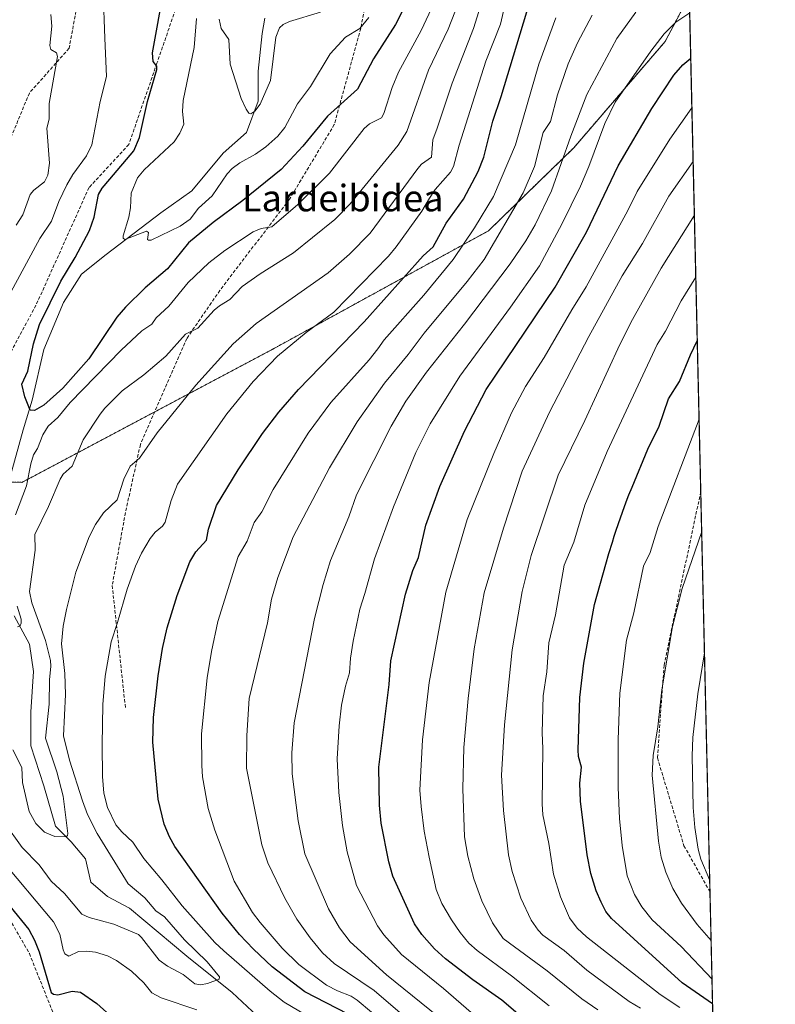
# Model space of a CAD drawing. Units: metres. Extents: x 654580 to 658030, y 4757935 to 4760326.
# Drawn here: x 657802 to 658030, y 4758832 to 4759128 of the extents above; entities that cross this region are included whole.
import ezdxf
from ezdxf.enums import TextEntityAlignment as Align

# ---------------------------------------------------------------- set-up
doc = ezdxf.new("R2010")
doc.units = ezdxf.units.M
doc.header["$MEASUREMENT"] = 0
doc.linetypes.add('TRAZOS', pattern=[0.75, 0.5, -0.25])
doc.linetypes.add('TRAZOSX2', pattern=[1.5, 1, -0.5])
for name, color, linetype, lineweight in [('Arbolado forestal', 92, 'TRAZOS', 0), ('Arbolado forestal CxS', 92, 'Continuous', 0), ('Comarca CxS', 133, 'Continuous', 0), ('Comunidad Autónoma CxS', 142, 'Continuous', 0), ('Corriente natural lineal', 142, 'Continuous', 13), ('Curva de nivel maestra', 36, 'Continuous', 30), ('Curva de nivel normal', 36, 'Continuous', 0), ('Espacio natural protegido CxS', 2, 'Continuous', 0), ('Municipio CxS', 142, 'Continuous', 0), ('Provincia CxS', 1, 'Continuous', 0), ('Senda', 19, 'TRAZOSX2', 0), ('Texto cartográfico', 19, 'Continuous', 0)]:
    doc.layers.add(name, color=color, linetype=linetype, lineweight=lineweight)
doc.styles.add('Arial', font='txt', dxfattribs={"height": 0.2})

# ---------------------------------------------------------------- blocks, each defined once
blk = doc.blocks.new('*U151')
at = {"layer": 'Arbolado forestal CxS', "color": 92, "linetype": 'Continuous', "lineweight": 0}
blk.add_polyline3d([(658004.3, 4759135.65, 1067.45), (657997.02, 4759121.92, 1070.48), (657969.44, 4759089.86, 1065.99), (657943.69, 4759064.81, 1057.15), (657878.68, 4759029.17, 1043.63), (657802.94, 4758988.96, 1028.29), (657786.42, 4758989.41, 1032.8), (657775.53, 4758997.55, 1034.81), (657776.62, 4759014.07, 1036.57), (657778.95, 4759032.52, 1038.75), (657775.04, 4759041.37, 1042.72), (657766.67, 4759052.07, 1045.78), (657753.88, 4759059.55, 1049.48), (657741.08, 4759068.94, 1054.24), (657734.54, 4759085.38, 1056.47), (657728.04, 4759098.65, 1058.47), (657718.41, 4759108.07, 1061.64), (657712.04, 4759109.9, 1063.76), (657703.3, 4759153.63, 1071.22)], dxfattribs=at)
blk = doc.blocks.new('*U157')
at = {"layer": 'Curva de nivel normal', "color": 36, "linetype": 'Continuous', "lineweight": 0}
for points in [[(657934.69, 4759133.56, 1035), (657931.58, 4759125.61, 1035), (657925.62, 4759113.25, 1035), (657919.06, 4759094.74, 1035), (657916.5, 4759090.61, 1035), (657901.99, 4759072.92, 1035), (657897.36, 4759068.21, 1035), (657890.6, 4759062.79, 1035), (657884.9, 4759058.18, 1035), (657874.81, 4759051.87, 1035), (657869.38, 4759047.99, 1035), (657865.7, 4759044.08, 1035), (657862.51, 4759042.23, 1035), (657860.98, 4759040.93, 1035), (657856.02, 4759035.44, 1035), (657852.31, 4759033.62, 1035), (657846.31, 4759027.06, 1035), (657839.7, 4759021.42, 1035), (657833.22, 4759016.53, 1035), (657827.94, 4759011.35, 1035), (657826.55, 4759009.47, 1035), (657821.41, 4759001.78, 1035), (657818.14, 4758993.8, 1035), (657815.42, 4758991.44, 1035), (657814.44, 4758989.96, 1035), (657810.97, 4758981.63, 1035), (657806.87, 4758973.25, 1035), (657806.94, 4758968.54, 1035), (657805.24, 4758956.03, 1035), (657805.88, 4758952.6, 1035), (657810.09, 4758941.28, 1035), (657811.51, 4758935.24, 1035), (657811.67, 4758933.5, 1035), (657811.23, 4758929.41, 1035), (657811.18, 4758922.08, 1035), (657810.01, 4758911.82, 1035), (657813.45, 4758901.67, 1035), (657815.34, 4758894.33, 1035), (657816.74, 4758883.1, 1035), (657816.7, 4758882.46, 1035), (657816.29, 4758882.06, 1035), (657812.91, 4758882.2, 1035), (657809.75, 4758883.51, 1035), (657807.16, 4758886.09, 1035), (657805.12, 4758889.65, 1035), (657803.16, 4758898.47, 1035), (657802.94, 4758902.93, 1035), (657800.15, 4758908.34, 1035)], [(657801.19, 4759066.48, 1035), (657803.23, 4759069.63, 1035), (657805.42, 4759075.74, 1035), (657806.48, 4759077.05, 1035), (657809.77, 4759079.6, 1035), (657810.79, 4759081.59, 1035), (657811.27, 4759085.19, 1035), (657810.41, 4759095.76, 1035), (657811.12, 4759098.52, 1035), (657811.19, 4759103.21, 1035), (657813.71, 4759117.38, 1035), (657813.37, 4759118.45, 1035), (657811.67, 4759119.52, 1035), (657811.36, 4759120.67, 1035), (657811.95, 4759126.58, 1035), (657811.69, 4759130.06, 1035)]]:
    blk.add_polyline3d(points, dxfattribs=at)
blk = doc.blocks.new('*U158')
at = {"layer": 'Curva de nivel normal', "color": 36, "linetype": 'Continuous', "lineweight": 0}
blk.add_polyline3d([(657940.78, 4759130.93, 1040), (657939.16, 4759125.85, 1040), (657932.71, 4759109.39, 1040), (657928.2, 4759095.81, 1040), (657926.95, 4759092.24, 1040), (657926.49, 4759087.02, 1040), (657923.5, 4759084.87, 1040), (657922.39, 4759083.62, 1040), (657907.96, 4759064.12, 1040), (657901.8, 4759057.81, 1040), (657895.36, 4759052.17, 1040), (657873.65, 4759036.82, 1040), (657866.71, 4759030.78, 1040), (657855.38, 4759018.29, 1040), (657843.77, 4759003.88, 1040), (657838.42, 4758996.3, 1040), (657835.55, 4758993.84, 1040), (657833.72, 4758989.96, 1040), (657831.71, 4758983.69, 1040), (657827.54, 4758979.81, 1040), (657825.13, 4758976.27, 1040), (657823.18, 4758972.54, 1040), (657819.25, 4758961.89, 1040), (657816.37, 4758950.64, 1040), (657815.4, 4758945.54, 1040), (657814.9, 4758940.25, 1040), (657815.88, 4758931.28, 1040), (657816.08, 4758925.01, 1040), (657815.44, 4758912.52, 1040), (657817.25, 4758905.17, 1040), (657821.18, 4758892.96, 1040), (657822.73, 4758888.78, 1040), (657825.6, 4758883.1, 1040), (657835.03, 4758867.91, 1040), (657840.01, 4758863.7, 1040), (657843.3, 4758859.74, 1040), (657845.93, 4758857.9, 1040), (657852, 4758851.03, 1040), (657858.84, 4758844.31, 1040), (657862.53, 4758839.84, 1040), (657862.49, 4758839.15, 1040), (657858.9, 4758837.84, 1040), (657856.8, 4758837.46, 1040), (657855.12, 4758837.69, 1040), (657851.6, 4758840.5, 1040), (657846.85, 4758843.05, 1040), (657844.37, 4758844.86, 1040), (657839.04, 4758851.7, 1040), (657838.06, 4758852.56, 1040), (657830.66, 4758855.75, 1040), (657823.24, 4758857.69, 1040), (657821.06, 4758858.77, 1040), (657815.77, 4758864.97, 1040), (657811.77, 4758868.65, 1040), (657808.1, 4758873.62, 1040), (657802.99, 4758878.82, 1040), (657797.72, 4758886.26, 1040)], dxfattribs=at)
blk = doc.blocks.new('*U159')
at = {"layer": 'Curva de nivel normal', "color": 36, "linetype": 'Continuous', "lineweight": 0}
blk.add_polyline3d([(658005.08, 4759101.94, 1080), (658005.08, 4759101.94, 1080), (657998.43, 4759092.49, 1080), (657988.58, 4759076.67, 1080), (657985.74, 4759070.91, 1080), (657973.21, 4759047.93, 1080), (657968.86, 4759040.99, 1080), (657960.55, 4759026.56, 1080), (657954.83, 4759017.9, 1080), (657950.66, 4759009.9, 1080), (657945.33, 4758997.7, 1080), (657937.31, 4758977.77, 1080), (657930.87, 4758955.81, 1080), (657925.78, 4758928.63, 1080), (657923.8, 4758911.34, 1080), (657923.02, 4758896.08, 1080), (657923.35, 4758891.2, 1080), (657924.32, 4758883.74, 1080), (657925.79, 4758875.9, 1080), (657927.92, 4758866.18, 1080), (657929.64, 4758861.96, 1080), (657932.5, 4758857.01, 1080), (657935.19, 4758853.19, 1080), (657937.74, 4758850.02, 1080), (657940.25, 4758847.77, 1080), (657950.67, 4758840.17, 1080), (657962.04, 4758831.08, 1080)], dxfattribs=at)
blk = doc.blocks.new('*U165')
at = {"layer": 'Curva de nivel normal', "color": 36, "linetype": 'Continuous', "lineweight": 0}
blk.add_polyline3d([(657988.14, 4759130.74, 1065), (657982.44, 4759122.82, 1065), (657973.41, 4759105.9, 1065), (657968.53, 4759093.37, 1065), (657962.75, 4759076.87, 1065), (657957.77, 4759066.66, 1065), (657954.94, 4759061.83, 1065), (657950.22, 4759054.89, 1065), (657936.52, 4759036.68, 1065), (657924.99, 4759022.17, 1065), (657918.77, 4759013.42, 1065), (657914.32, 4759005.86, 1065), (657903.91, 4758985.23, 1065), (657901.54, 4758978.57, 1065), (657896.03, 4758965.38, 1065), (657893.78, 4758958.15, 1065), (657891.2, 4758947.87, 1065), (657885.06, 4758916.45, 1065), (657884.33, 4758907.39, 1065), (657884.51, 4758901.08, 1065), (657886.31, 4758886.91, 1065), (657888.28, 4758876.96, 1065), (657895.42, 4758860.31, 1065), (657898.76, 4758854.59, 1065), (657901.94, 4758850.38, 1065), (657912.96, 4758840.41, 1065), (657936.44, 4758821.43, 1065)], dxfattribs=at)
blk = doc.blocks.new('*U169')
at = {"layer": 'Curva de nivel normal', "color": 36, "linetype": 'Continuous', "lineweight": 0}
blk.add_polyline3d([(658011.16, 4758839.1, 1105), (658001.87, 4758848.94, 1105), (657993.09, 4758857.01, 1105), (657990, 4758860.9, 1105), (657987.73, 4758864.69, 1105), (657985.52, 4758870.29, 1105), (657984.09, 4758879.42, 1105), (657983.22, 4758887.61, 1105), (657982.82, 4758896.94, 1105), (657982.83, 4758911.39, 1105), (657983.33, 4758925.37, 1105), (657985.39, 4758941.35, 1105), (657987.55, 4758949.59, 1105), (657990.45, 4758963.69, 1105), (657992.46, 4758967.76, 1105), (657994.95, 4758975.67, 1105), (658007.25, 4759007.99, 1105), (658007.25, 4759008, 1105)], dxfattribs=at)
blk = doc.blocks.new('*U171')
at = {"layer": 'Curva de nivel normal', "color": 36, "linetype": 'Continuous', "lineweight": 0}
blk.add_polyline3d([(658005.46, 4759085.75, 1085), (657998.14, 4759075.27, 1085), (657990.17, 4759060.96, 1085), (657984.09, 4759051.25, 1085), (657974, 4759032.96, 1085), (657962.16, 4759010.13, 1085), (657953.84, 4758992.37, 1085), (657948.2, 4758975.12, 1085), (657942.37, 4758955.6, 1085), (657939.39, 4758938.78, 1085), (657937.54, 4758923.75, 1085), (657936.28, 4758908.98, 1085), (657935.96, 4758896.58, 1085), (657936.46, 4758882.01, 1085), (657937.49, 4758876.19, 1085), (657939.31, 4758869.4, 1085), (657941.7, 4758862.77, 1085), (657944.96, 4758856.14, 1085), (657948.12, 4758851.41, 1085), (657961.44, 4758841.65, 1085), (657971.91, 4758833.25, 1085), (657976.74, 4758829.89, 1085)], dxfattribs=at)
blk = doc.blocks.new('*U175')
at = {"layer": 'Curva de nivel normal', "color": 36, "linetype": 'Continuous', "lineweight": 0}
blk.add_polyline3d([(657964.07, 4759129.07, 1055), (657958.86, 4759115.05, 1055), (657951.82, 4759090.76, 1055), (657945.23, 4759075.17, 1055), (657939.49, 4759065.68, 1055), (657933.02, 4759056.12, 1055), (657924.25, 4759045.38, 1055), (657912.2, 4759031.9, 1055), (657910.31, 4759029.2, 1055), (657907.75, 4759025.92, 1055), (657896.1, 4759013, 1055), (657889.3, 4759003.77, 1055), (657878.7, 4758986.83, 1055), (657875.28, 4758980.1, 1055), (657873.01, 4758976.87, 1055), (657870.91, 4758971.27, 1055), (657868.18, 4758966.61, 1055), (657862.09, 4758946.98, 1055), (657860.09, 4758937.96, 1055), (657858.83, 4758930.05, 1055), (657857.09, 4758913.07, 1055), (657857.18, 4758903.59, 1055), (657857.43, 4758900.15, 1055), (657859.12, 4758890.58, 1055), (657861.14, 4758884.03, 1055), (657867.01, 4758868.73, 1055), (657872.48, 4758859.24, 1055), (657874.77, 4758856.24, 1055), (657881.48, 4758848.44, 1055), (657886.5, 4758843.56, 1055), (657894.87, 4758837.3, 1055), (657898.14, 4758835.6, 1055), (657902.29, 4758834.01, 1055), (657904.1, 4758832.76, 1055), (657912.71, 4758825.59, 1055)], dxfattribs=at)
blk = doc.blocks.new('*U179')
at = {"layer": 'Curva de nivel normal', "color": 36, "linetype": 'Continuous', "lineweight": 0}
for points in [[(657827.42, 4759136.9, 1030), (657827.94, 4759122.92, 1030), (657828.48, 4759111.34, 1030), (657826.58, 4759103.82, 1030), (657824.07, 4759090.72, 1030), (657822.37, 4759087.43, 1030), (657818.31, 4759081.79, 1030), (657816.47, 4759078.67, 1030), (657814.06, 4759073.61, 1030), (657811.87, 4759067.75, 1030), (657808.38, 4759062.45, 1030), (657798.24, 4759043.94, 1030)], [(657801.64, 4758945.37, 1030), (657802.36, 4758945.67, 1030), (657802.7, 4758946.46, 1030), (657802.68, 4758947.67, 1030), (657801.47, 4758951.57, 1030)], [(657801.02, 4758979.12, 1030), (657804.33, 4758987.93, 1030), (657805.6, 4758994.58, 1030), (657806.39, 4758997.21, 1030), (657807.67, 4758999.19, 1030), (657809.21, 4759003.32, 1030), (657810.9, 4759005.9, 1030), (657813.81, 4759008.53, 1030), (657817.52, 4759013.04, 1030), (657832.84, 4759028.82, 1030), (657839.12, 4759034.63, 1030), (657842.11, 4759036.64, 1030), (657843.41, 4759038.56, 1030), (657847.29, 4759042.09, 1030), (657853.1, 4759049.18, 1030), (657859.37, 4759055.12, 1030), (657864.12, 4759058.89, 1030), (657872.75, 4759064.46, 1030), (657875.12, 4759065.52, 1030), (657878.31, 4759066.05, 1030), (657886.17, 4759072.71, 1030), (657895.73, 4759082.16, 1030), (657906.15, 4759095.64, 1030), (657907.84, 4759097.06, 1030), (657911.38, 4759098.92, 1030), (657912.11, 4759100.23, 1030), (657914.69, 4759107.99, 1030), (657916.58, 4759112.64, 1030), (657923.41, 4759125.25, 1030), (657927.26, 4759133.4, 1030)]]:
    blk.add_polyline3d(points, dxfattribs=at)
blk = doc.blocks.new('*U181')
at = {"layer": 'Curva de nivel normal', "color": 36, "linetype": 'Continuous', "lineweight": 0}
blk.add_polyline3d([(657862.4, 4759128.69, 1015), (657863.1, 4759125.86, 1015), (657865.35, 4759122.46, 1015), (657865.8, 4759115.12, 1015), (657869.12, 4759104.76, 1015), (657870.62, 4759101.45, 1015), (657871.43, 4759100.3, 1015), (657872, 4759100.05, 1015), (657873.18, 4759100.9, 1015), (657874.85, 4759103.04, 1015), (657877.93, 4759110.12, 1015), (657879.5, 4759123.22, 1015), (657880.66, 4759126.07, 1015), (657881.79, 4759127.03, 1015), (657883.62, 4759127.94, 1015), (657892.98, 4759130.8, 1015)], dxfattribs=at)
blk = doc.blocks.new('*U186')
at = {"layer": 'Curva de nivel normal', "color": 36, "linetype": 'Continuous', "lineweight": 0}
blk.add_polyline3d([(658010.89, 4758850.78, 1110), (658006.65, 4758855.58, 1110), (658001.93, 4758862.04, 1110), (657999.34, 4758866.48, 1110), (657997.21, 4758871.45, 1110), (657995.85, 4758875.94, 1110), (657994.96, 4758880.73, 1110), (657993.08, 4758900.61, 1110), (657993.44, 4758906.63, 1110), (657994.85, 4758915.27, 1110), (657996.03, 4758926.42, 1110), (657999.27, 4758945.47, 1110), (658002.1, 4758956.96, 1110), (658008.04, 4758974.15, 1110)], dxfattribs=at)
blk = doc.blocks.new('*U187')
at = {"layer": 'Curva de nivel normal', "color": 36, "linetype": 'Continuous', "lineweight": 0}
for points in [[(657948.2, 4759131.07, 1045), (657947.33, 4759127.16, 1045), (657942.94, 4759115.96, 1045), (657934.84, 4759090.61, 1045), (657933.18, 4759084.22, 1045), (657932.25, 4759082.48, 1045), (657927.67, 4759077.25, 1045), (657925.95, 4759074.61, 1045), (657923.61, 4759070.69, 1045), (657915.87, 4759059.94, 1045), (657913.55, 4759057.16, 1045), (657897.04, 4759040.31, 1045), (657888.67, 4759034.14, 1045), (657880.07, 4759026.98, 1045), (657872.7, 4759019.36, 1045), (657864.81, 4759009.64, 1045), (657849.84, 4758988.37, 1045), (657847.95, 4758983.48, 1045), (657846.16, 4758976.91, 1045), (657845.32, 4758975.76, 1045), (657843.09, 4758973.95, 1045), (657841.63, 4758972.02, 1045), (657839.04, 4758967.59, 1045), (657837.21, 4758963.71, 1045), (657834.64, 4758956.75, 1045), (657831.78, 4758946.69, 1045), (657829.84, 4758940.82, 1045), (657828.05, 4758930.55, 1045), (657827.34, 4758921.99, 1045), (657827.13, 4758909.81, 1045), (657827.24, 4758900.3, 1045), (657827.65, 4758895.25, 1045), (657828.76, 4758890.95, 1045), (657831.27, 4758885.68, 1045), (657833.04, 4758883.55, 1045), (657836.44, 4758880.4, 1045), (657839.73, 4758875.57, 1045), (657845.19, 4758869.11, 1045), (657851.24, 4758861.21, 1045), (657861.16, 4758850.23, 1045), (657863.83, 4758847.69, 1045), (657877.81, 4758835.48, 1045), (657882.02, 4758832.17, 1045), (657888.69, 4758828.26, 1045)], [(657855.7, 4758829.93, 1045), (657844.96, 4758833.53, 1045), (657842.18, 4758835.05, 1045), (657839.75, 4758838, 1045), (657836.02, 4758841.5, 1045), (657831.46, 4758844.81, 1045), (657828.77, 4758846.2, 1045), (657825.16, 4758847.28, 1045), (657822.39, 4758847.58, 1045), (657820.02, 4758847.49, 1045), (657817.06, 4758846.07, 1045), (657815.89, 4758846.79, 1045), (657815.34, 4758847.96, 1045), (657814.38, 4758852.73, 1045), (657812.46, 4758856.47, 1045), (657796.13, 4758875.74, 1045)]]:
    blk.add_polyline3d(points, dxfattribs=at)
blk = doc.blocks.new('*U188')
at = {"layer": 'Curva de nivel normal', "color": 36, "linetype": 'Continuous', "lineweight": 0}
blk.add_polyline3d([(658005.83, 4759069.51, 1090), (658005.83, 4759069.51, 1090), (657995.78, 4759053.57, 1090), (657987.15, 4759038.05, 1090), (657983.34, 4759030.57, 1090), (657972.73, 4759007.64, 1090), (657964.7, 4758991.17, 1090), (657956.6, 4758966.94, 1090), (657953.85, 4758956.04, 1090), (657950.9, 4758938.43, 1090), (657948.5, 4758915.82, 1090), (657947.63, 4758900.66, 1090), (657948.21, 4758889.99, 1090), (657949.76, 4758876.66, 1090), (657950.85, 4758871.6, 1090), (657953.51, 4758863.55, 1090), (657956.61, 4758856.93, 1090), (657958.69, 4758853.87, 1090), (657960.07, 4758852.39, 1090), (657966.52, 4758847.81, 1090), (657973.41, 4758841.86, 1090), (657986.12, 4758832.4, 1090), (657989.53, 4758830.39, 1090)], dxfattribs=at)
blk = doc.blocks.new('*U193')
at = {"layer": 'Curva de nivel normal', "color": 36, "linetype": 'Continuous', "lineweight": 0}
blk.add_polyline3d([(658001.41, 4758830.59, 1095), (657995.53, 4758834.48, 1095), (657973.25, 4758851.87, 1095), (657970.48, 4758854.49, 1095), (657968.2, 4758857.64, 1095), (657965.48, 4758863.99, 1095), (657963.35, 4758870.79, 1095), (657961.9, 4758880.05, 1095), (657960.15, 4758888.65, 1095), (657959.93, 4758892.03, 1095), (657960.11, 4758908.7, 1095), (657959.9, 4758913.44, 1095), (657960.24, 4758924.61, 1095), (657961.31, 4758931.83, 1095), (657961.95, 4758940.52, 1095), (657963.97, 4758948.97, 1095), (657966.56, 4758963.96, 1095), (657969.42, 4758970.94, 1095), (657972.77, 4758982.07, 1095), (657979.47, 4758998.3, 1095), (657994.58, 4759030.57, 1095), (657997.15, 4759034.58, 1095), (658001.88, 4759043.65, 1095), (658006.26, 4759050.85, 1095), (658006.26, 4759050.86, 1095)], dxfattribs=at)
blk = doc.blocks.new('*U200')
at = {"layer": 'Curva de nivel normal', "color": 36, "linetype": 'Continuous', "lineweight": 0}
blk.add_polyline3d([(658004.42, 4759130.52, 1070), (658000.23, 4759127.78, 1070), (657996.68, 4759124.21, 1070), (657992.69, 4759119.04, 1070), (657981.93, 4759103.6, 1070), (657978.81, 4759097.18, 1070), (657974.01, 4759084.2, 1070), (657971.47, 4759078.31, 1070), (657965.88, 4759066.86, 1070), (657959.05, 4759054.26, 1070), (657950.32, 4759041.75, 1070), (657935.08, 4759020.97, 1070), (657926.09, 4759006.58, 1070), (657921.74, 4758997.91, 1070), (657915.01, 4758981.53, 1070), (657909.34, 4758965.92, 1070), (657906.38, 4758955.4, 1070), (657904.89, 4758950.68, 1070), (657902.84, 4758941.1, 1070), (657902.04, 4758935.89, 1070), (657901.82, 4758931.55, 1070), (657900.61, 4758927.51, 1070), (657899.39, 4758921.72, 1070), (657898.68, 4758915.54, 1070), (657898.06, 4758905.54, 1070), (657898.58, 4758895.38, 1070), (657899.63, 4758885.47, 1070), (657901.04, 4758877.51, 1070), (657903.89, 4758867.41, 1070), (657910.2, 4758855.23, 1070), (657912.18, 4758852.49, 1070), (657917.45, 4758846.58, 1070), (657930.12, 4758836.36, 1070), (657942.31, 4758825.76, 1070)], dxfattribs=at)
blk = doc.blocks.new('*U203')
at = {"layer": 'Curva de nivel normal', "color": 36, "linetype": 'Continuous', "lineweight": 0}
blk.add_polyline3d([(657975, 4759129.84, 1060), (657970.59, 4759121.48, 1060), (657967.73, 4759115.13, 1060), (657964.48, 4759105.79, 1060), (657962.39, 4759097.77, 1060), (657960.19, 4759094.44, 1060), (657957.6, 4759084.16, 1060), (657954.21, 4759076.29, 1060), (657942.39, 4759056.18, 1060), (657937.26, 4759049.49, 1060), (657924.29, 4759033.94, 1060), (657919.52, 4759027.54, 1060), (657912.35, 4759018.85, 1060), (657904.12, 4759007.2, 1060), (657895.72, 4758993.33, 1060), (657884.79, 4758972.56, 1060), (657880.16, 4758960.25, 1060), (657878.22, 4758953.76, 1060), (657877, 4758946.55, 1060), (657871.52, 4758923.81, 1060), (657870.76, 4758912.59, 1060), (657870.7, 4758902.72, 1060), (657875.32, 4758879.66, 1060), (657877.12, 4758874.18, 1060), (657882.28, 4758863.58, 1060), (657885.93, 4758857.24, 1060), (657889.89, 4758851.57, 1060), (657893.67, 4758847.09, 1060), (657897.15, 4758843.88, 1060), (657909.18, 4758835.67, 1060), (657921.25, 4758825.4, 1060)], dxfattribs=at)
blk = doc.blocks.new('*U221')
at = {"layer": 'Curva de nivel normal', "color": 36, "linetype": 'Continuous', "lineweight": 0}
blk.add_polyline3d([(658010.47, 4758868.89, 1115), (658007.82, 4758875.33, 1115), (658006.93, 4758878.37, 1115), (658005.92, 4758884.84, 1115), (658005.42, 4758890.89, 1115), (658005.15, 4758906.52, 1115), (658005.38, 4758911.99, 1115), (658006.9, 4758925.22, 1115), (658008.88, 4758937.56, 1115), (658008.88, 4758937.57, 1115)], dxfattribs=at)
blk = doc.blocks.new('*U228')
at = {"layer": 'Curva de nivel maestra', "color": 36, "linetype": 'Continuous', "lineweight": 30}
blk.add_polyline3d([(657956.82, 4758825.08, 1075), (657947.7, 4758832.82, 1075), (657939.03, 4758838.96, 1075), (657930.74, 4758845.3, 1075), (657927.38, 4758848.29, 1075), (657923.57, 4758852.56, 1075), (657921.4, 4758855.85, 1075), (657914.86, 4758870.21, 1075), (657913.67, 4758874.49, 1075), (657911.35, 4758886.13, 1075), (657910.87, 4758891.65, 1075), (657910.63, 4758903.06, 1075), (657913.78, 4758928, 1075), (657914.29, 4758935.11, 1075), (657918.65, 4758955.28, 1075), (657920.91, 4758962.39, 1075), (657922.58, 4758966.26, 1075), (657924.78, 4758976.05, 1075), (657929.01, 4758987.73, 1075), (657936.5, 4759004.41, 1075), (657942.98, 4759016.92, 1075), (657963.78, 4759047.79, 1075), (657973.33, 4759064.4, 1075), (657982.81, 4759084.46, 1075), (657993.01, 4759101.7, 1075), (657999.63, 4759111.74, 1075), (658002.33, 4759114.82, 1075), (658004.74, 4759116.89, 1075)], dxfattribs=at)
blk = doc.blocks.new('*U231')
at = {"layer": 'Curva de nivel maestra', "color": 36, "linetype": 'Continuous', "lineweight": 30}
blk.add_polyline3d([(658011.33, 4758831.67, 1100), (658002.17, 4758838.05, 1100), (657980.8, 4758857.4, 1100), (657979.13, 4758859.58, 1100), (657977.67, 4758862.35, 1100), (657976.24, 4758865.75, 1100), (657974.57, 4758871.04, 1100), (657973.46, 4758876.66, 1100), (657971.49, 4758892.83, 1100), (657971.29, 4758898.25, 1100), (657971.75, 4758903.02, 1100), (657970.91, 4758906.24, 1100), (657970.76, 4758908.32, 1100), (657971.28, 4758924.1, 1100), (657972.52, 4758934.47, 1100), (657975.68, 4758952.15, 1100), (657979.13, 4758964.24, 1100), (657980.06, 4758967.48, 1100), (657981.11, 4758970.96, 1100), (657981.67, 4758972.76, 1100), (657982.27, 4758974.58, 1100), (657983.51, 4758978.21, 1100), (657984.76, 4758981.69, 1100), (657985.57, 4758983.85, 1100), (657986.08, 4758985.19, 1100), (657987.02, 4758987.55, 1100), (657991.75, 4758999.01, 1100), (657995.19, 4759005.94, 1100), (657998.01, 4759014.11, 1100), (658001.39, 4759019.33, 1100), (658004.62, 4759027.4, 1100), (658006.71, 4759031.64, 1100)], dxfattribs=at)
blk = doc.blocks.new('*U232')
at = {"layer": 'Curva de nivel maestra', "color": 36, "linetype": 'Continuous', "lineweight": 30}
blk.add_polyline3d([(657918.33, 4759132.38, 1025), (657915.62, 4759127.05, 1025), (657909.06, 4759116.68, 1025), (657904.18, 4759107.57, 1025), (657895.16, 4759099.42, 1025), (657887.69, 4759090.3, 1025), (657881.11, 4759083.3, 1025), (657869.58, 4759073.99, 1025), (657860.62, 4759067.36, 1025), (657853.2, 4759061.23, 1025), (657846.85, 4759053.37, 1025), (657840.16, 4759047.63, 1025), (657834.14, 4759041.8, 1025), (657831.55, 4759038.74, 1025), (657823.09, 4759026.2, 1025), (657815.29, 4759017.4, 1025), (657809.51, 4759012.27, 1025), (657806.74, 4759010.66, 1025), (657805.44, 4759010.74, 1025), (657803.83, 4759014.75, 1025), (657802.93, 4759018.57, 1025), (657804.68, 4759022.48, 1025), (657806.44, 4759030.75, 1025), (657808.26, 4759036.53, 1025), (657814.64, 4759049.66, 1025), (657819.04, 4759056.78, 1025), (657823.36, 4759064.94, 1025), (657824.71, 4759068.92, 1025), (657826.02, 4759075.73, 1025), (657827.13, 4759077.69, 1025), (657829.45, 4759080.39, 1025), (657836.74, 4759088.94, 1025), (657838.45, 4759092.92, 1025), (657840.86, 4759103.77, 1025), (657843.68, 4759113.49, 1025), (657843.68, 4759114.46, 1025), (657842.51, 4759115.89, 1025), (657842.38, 4759118.5, 1025), (657845.82, 4759138.02, 1025)], dxfattribs=at)
blk = doc.blocks.new('*U242')
at = {"layer": 'Senda', "color": 19, "linetype": 'TRAZOSX2', "lineweight": 0}
blk.add_polyline3d([(658007.76, 4758986.16, 1108.57), (657996.68, 4758933.86, 1109.86), (657994.68, 4758905.86, 1110.03), (658002.68, 4758879.36, 1113.07), (658010.55, 4758865.47, 1114.43)], dxfattribs=at)

msp = doc.modelspace()

# ---------------------------------------------------------------- linework, layer by layer
at = {"layer": 'Arbolado forestal', "color": 92, "linetype": 'TRAZOS', "lineweight": 0}
for points in [[(657703.3, 4759153.63, 1071.22), (657712.04, 4759109.9, 1063.76), (657718.41, 4759108.07, 1061.64), (657728.04, 4759098.65, 1058.47), (657734.54, 4759085.38, 1056.47), (657741.08, 4759068.94, 1054.24), (657749.16, 4759063.02, 1051.25), (657753.88, 4759059.55, 1049.48), (657766.67, 4759052.07, 1045.78), (657775.04, 4759041.37, 1042.72), (657778.95, 4759032.52, 1038.75), (657776.62, 4759014.07, 1036.57), (657775.53, 4758997.55, 1034.81), (657783, 4758991.97, 1033.32), (657786.42, 4758989.41, 1032.8), (657799.22, 4758989.06, 1026.92), (657802.94, 4758988.96, 1028.29), (657843, 4759010.22, 1038.47), (657878.68, 4759029.17, 1043.63), (657943.69, 4759064.81, 1057.15), (657969.44, 4759089.86, 1065.99), (657997.02, 4759121.92, 1070.48), (658004.3, 4759135.65, 1067.45)], [(658004.3, 4759135.65, 1067.45), (658007.76, 4758986.16, 1108.57), (658010.55, 4758865.48, 1114.43), (658015.35, 4758657.7, 1104.85), (658023.57, 4758301.91, 1177.96)]]:
    msp.add_polyline3d(points, dxfattribs=at)
at = {"layer": 'Arbolado forestal CxS', "color": 92, "linetype": 'Continuous', "lineweight": 0}
for points in [[(657703.3, 4759153.63, 1071.22), (657712.04, 4759109.9, 1063.76), (657718.41, 4759108.07, 1061.64), (657728.04, 4759098.65, 1058.47), (657734.54, 4759085.38, 1056.47), (657741.08, 4759068.94, 1054.24), (657753.88, 4759059.55, 1049.48), (657766.67, 4759052.07, 1045.78), (657775.04, 4759041.37, 1042.72), (657778.95, 4759032.52, 1038.75), (657776.62, 4759014.07, 1036.57), (657775.53, 4758997.55, 1034.81), (657786.42, 4758989.41, 1032.8), (657802.94, 4758988.96, 1028.29), (657878.68, 4759029.17, 1043.63), (657943.69, 4759064.81, 1057.15), (657969.44, 4759089.86, 1065.99), (657997.02, 4759121.92, 1070.48), (658004.3, 4759135.65, 1067.45)], [(658004.3, 4759135.65, 1067.45), (658030.25, 4758012.92, 1273.95), (656786.15, 4757984.53, 1411.59)]]:
    msp.add_polyline3d(points, dxfattribs=at)
at = {"layer": 'Comarca CxS', "color": 133, "linetype": 'Continuous', "lineweight": 0}
msp.add_polyline3d([(658030.25, 4758012.92, 1273.95), (654631.83, 4757935.37, 1420.52), (654579.55, 4760248.73, 1102.52), (657976.79, 4760326.31, 1097.09), (658030.25, 4758012.92, 1273.95)], close=True, dxfattribs=at)
at = {"layer": 'Comunidad Autónoma CxS', "color": 142, "linetype": 'Continuous', "lineweight": 0}
msp.add_polyline3d([(658030.25, 4758012.92, 1273.95), (654631.83, 4757935.37, 1420.52), (654579.55, 4760248.73, 1102.52), (657976.79, 4760326.31, 1097.09), (658030.25, 4758012.92, 1273.95)], close=True, dxfattribs=at)
at = {"layer": 'Corriente natural lineal', "color": 142, "linetype": 'Continuous', "lineweight": 13}
for points in [[(657799.39, 4758990.66, 1026.76), (657803.31, 4759004.77, 1025.97), (657806.05, 4759013.78, 1024.56), (657809.58, 4759029.06, 1023.6), (657815.45, 4759043.17, 1023.26), (657820.94, 4759051.79, 1023.01), (657828.39, 4759057.67, 1021.49), (657844.84, 4759070.21, 1019.28), (657854.25, 4759076.87, 1018.46), (657863.65, 4759088.24, 1016.98), (657870.71, 4759094.51, 1016.02), (657874.23, 4759103.91, 1014.83), (657874.23, 4759112.92, 1014.36), (657875.41, 4759124.29, 1013.42), (657876.19, 4759128.99, 1013.2)], [(657876.98, 4758825.29, 1041.54), (657866.4, 4758835.09, 1040.55), (657852.68, 4758846.06, 1039.33), (657835.44, 4758860.56, 1037.77), (657828.78, 4758864.08, 1036.84), (657823.68, 4758868.39, 1036.82), (657822.12, 4758875.45, 1036.29), (657817.8, 4758880.54, 1035.57), (657813.1, 4758885.24, 1034.61), (657809.58, 4758897.39, 1033.61), (657805.66, 4758909.54, 1032.75), (657805.66, 4758919.73, 1031.76), (657806.44, 4758931.88, 1030.73), (657805.27, 4758940.11, 1030.66), (657800.56, 4758948.73, 1029.67)]]:
    msp.add_polyline3d(points, dxfattribs=at)
at = {"layer": 'Curva de nivel maestra', "color": 36, "linetype": 'Continuous', "lineweight": 30}
for points in [[(657904.44, 4758826.95, 1050), (657888.27, 4758835.33, 1050), (657878.44, 4758842.82, 1050), (657872.76, 4758848.13, 1050), (657868.56, 4758852.65, 1050), (657863.34, 4758859, 1050), (657849.06, 4758879.14, 1050), (657847.45, 4758882.04, 1050), (657845.85, 4758885.9, 1050), (657844, 4758893.4, 1050), (657842.46, 4758910.62, 1050), (657842.66, 4758918.06, 1050), (657844.03, 4758930.56, 1050), (657845.31, 4758938.81, 1050), (657846.79, 4758945.11, 1050), (657849.81, 4758954.86, 1050), (657853.56, 4758964.99, 1050), (657855.45, 4758968.03, 1050), (657858.58, 4758971.51, 1050), (657859.28, 4758974.83, 1050), (657861.69, 4758982.01, 1050), (657868.21, 4758992.76, 1050), (657875.55, 4759003.73, 1050), (657880.45, 4759010.13, 1050), (657886.34, 4759016.99, 1050), (657906.16, 4759037.4, 1050), (657924.03, 4759057.22, 1050), (657926.97, 4759060.01, 1050), (657930.98, 4759067.13, 1050), (657936.13, 4759074.36, 1050), (657940.59, 4759082.7, 1050), (657942.32, 4759087.01, 1050), (657944.98, 4759097.9, 1050), (657947.5, 4759105.3, 1050), (657958.02, 4759139.95, 1050)], [(657799.31, 4758861.19, 1050), (657804.98, 4758854.14, 1050), (657806.73, 4758850.92, 1050), (657808.16, 4758847.38, 1050), (657811.78, 4758835.16, 1050), (657812.5, 4758834.61, 1050), (657813.75, 4758834.43, 1050), (657818.12, 4758835.52, 1050), (657820.56, 4758835.22, 1050), (657825.58, 4758831.81, 1050), (657835.42, 4758822.94, 1050)]]:
    msp.add_polyline3d(points, dxfattribs=at)
at = {"layer": 'Curva de nivel normal', "color": 36, "linetype": 'Continuous', "lineweight": 0}
msp.add_polyline3d([(657855.65, 4759128.85, 1020), (657854.94, 4759120.14, 1020), (657851.54, 4759104.15, 1020), (657851.4, 4759100.8, 1020), (657851.76, 4759096.99, 1020), (657850.63, 4759094.25, 1020), (657848.89, 4759091.69, 1020), (657839.78, 4759083.16, 1020), (657837.83, 4759080.83, 1020), (657835.89, 4759076.18, 1020), (657835.74, 4759071.76, 1020), (657835.23, 4759068.94, 1020), (657833.46, 4759063.31, 1020), (657833.46, 4759062.61, 1020), (657833.98, 4759062.22, 1020), (657840.57, 4759064.72, 1020), (657841.11, 4759064.31, 1020), (657840.81, 4759062.23, 1020), (657841.14, 4759061.95, 1020), (657841.97, 4759061.99, 1020), (657850.65, 4759066.21, 1020), (657853.67, 4759068.37, 1020), (657856.2, 4759071.66, 1020), (657860.3, 4759075.35, 1020), (657864.91, 4759081.98, 1020), (657866.42, 4759083.62, 1020), (657868.64, 4759085.31, 1020), (657873.4, 4759087.97, 1020), (657876.56, 4759090.18, 1020), (657880.15, 4759093.31, 1020), (657882.31, 4759095.94, 1020), (657886.13, 4759103.06, 1020), (657889.97, 4759108.34, 1020), (657895.93, 4759118.15, 1020), (657900.59, 4759123.23, 1020), (657904.86, 4759125.8, 1020), (657907.58, 4759129.13, 1020)], dxfattribs=at)
at = {"layer": 'Espacio natural protegido CxS', "color": 2, "linetype": 'Continuous', "lineweight": 0}
msp.add_polyline3d([(658030.25, 4758012.92, 1273.95), (654631.83, 4757935.37, 1420.52), (654579.55, 4760248.73, 1102.52), (657976.79, 4760326.31, 1097.09), (658030.25, 4758012.92, 1273.95)], close=True, dxfattribs=at)
msp.add_polyline3d([(658030.25, 4758012.92, 1273.95), (654631.83, 4757935.37, 1420.52), (654579.55, 4760248.73, 1102.52), (657976.79, 4760326.31, 1097.09), (658030.25, 4758012.92, 1273.95)], close=True, dxfattribs=at)
at = {"layer": 'Municipio CxS', "color": 142, "linetype": 'Continuous', "lineweight": 0}
msp.add_polyline3d([(658030.25, 4758012.92, 1273.95), (654631.83, 4757935.37, 1420.52), (654579.55, 4760248.73, 1102.52), (657976.79, 4760326.31, 1097.09), (658030.25, 4758012.92, 1273.95)], close=True, dxfattribs=at)
at = {"layer": 'Provincia CxS', "color": 1, "linetype": 'Continuous', "lineweight": 0}
msp.add_polyline3d([(658030.25, 4758012.92, 1273.95), (654631.83, 4757935.37, 1420.52), (654579.55, 4760248.73, 1102.52), (657976.79, 4760326.31, 1097.09), (658030.25, 4758012.92, 1273.95)], close=True, dxfattribs=at)
at = {"layer": 'Senda', "color": 19, "linetype": 'TRAZOSX2', "lineweight": 0}
for points in [[(657859.68, 4759192.36, 1018.91), (657843.68, 4759175.36, 1022.79), (657827.68, 4759157.86, 1028.35), (657821.68, 4759144.36, 1030.92), (657817.18, 4759119.86, 1033.64), (657805.18, 4759106.36, 1037.08), (657799.18, 4759091.86, 1040.24), (657794.68, 4759087.36, 1041.81)], [(657909.18, 4759147.86, 1017.65), (657905.18, 4759125.86, 1020.03), (657897.18, 4759096.86, 1025.96), (657883.68, 4759074.36, 1028.56), (657862.68, 4759046.86, 1033.7), (657852.68, 4759032.36, 1034.97), (657838.68, 4759000.36, 1039.56), (657834.18, 4758979.86, 1041.13), (657830.18, 4758957.86, 1043.31), (657834.18, 4758920.86, 1047.07)], [(657853.68, 4759144.36, 1021.86), (657843.68, 4759115.36, 1024.51), (657835.18, 4759090.86, 1025.78), (657823.18, 4759077.86, 1026.02), (657807.18, 4759042.36, 1026.26), (657786.18, 4759003.36, 1031.97), (657780.18, 4758981.86, 1036.22), (657779.68, 4758953.86, 1042.7), (657782.68, 4758930.36, 1044.5), (657784.68, 4758920.86, 1045.34), (657782.68, 4758907.36, 1045.48), (657782.18, 4758891.36, 1045.31), (657791.68, 4758870.36, 1049.77), (657805.18, 4758846.86, 1051.5), (657813.18, 4758826.86, 1052.32)]]:
    msp.add_polyline3d(points, dxfattribs=at)

# ---------------------------------------------------------------- block references
at = {"layer": 'Arbolado forestal CxS', "color": 92, "linetype": 'Continuous', "lineweight": 0}
msp.add_blockref('*U151', (0, 0), dxfattribs=at)
at = {"layer": 'Curva de nivel maestra', "color": 36, "linetype": 'Continuous', "lineweight": 30}
for name in ['*U231', '*U228', '*U232']:
    msp.add_blockref(name, (0, 0), dxfattribs=at)
at = {"layer": 'Curva de nivel normal', "color": 36, "linetype": 'Continuous', "lineweight": 0}
for name in ['*U169', '*U186', '*U221', '*U193', '*U188', '*U171', '*U159', '*U200', '*U165', '*U203', '*U175', '*U187', '*U158', '*U157', '*U179', '*U181']:
    msp.add_blockref(name, (0, 0), dxfattribs=at)
at = {"layer": 'Senda', "color": 19, "linetype": 'TRAZOSX2', "lineweight": 0}
msp.add_blockref('*U242', (0, 0), dxfattribs=at)

# ---------------------------------------------------------------- texts
at = {"layer": 'Texto cartográfico', "color": 19, "linetype": 'Continuous', "lineweight": 0, "style": 'Arial'}
msp.add_text('Lardeibidea', height=8, dxfattribs=at).set_placement((657899.72, 4759074.68), align=Align.MIDDLE_CENTER)

doc.saveas('drawing.dxf')
